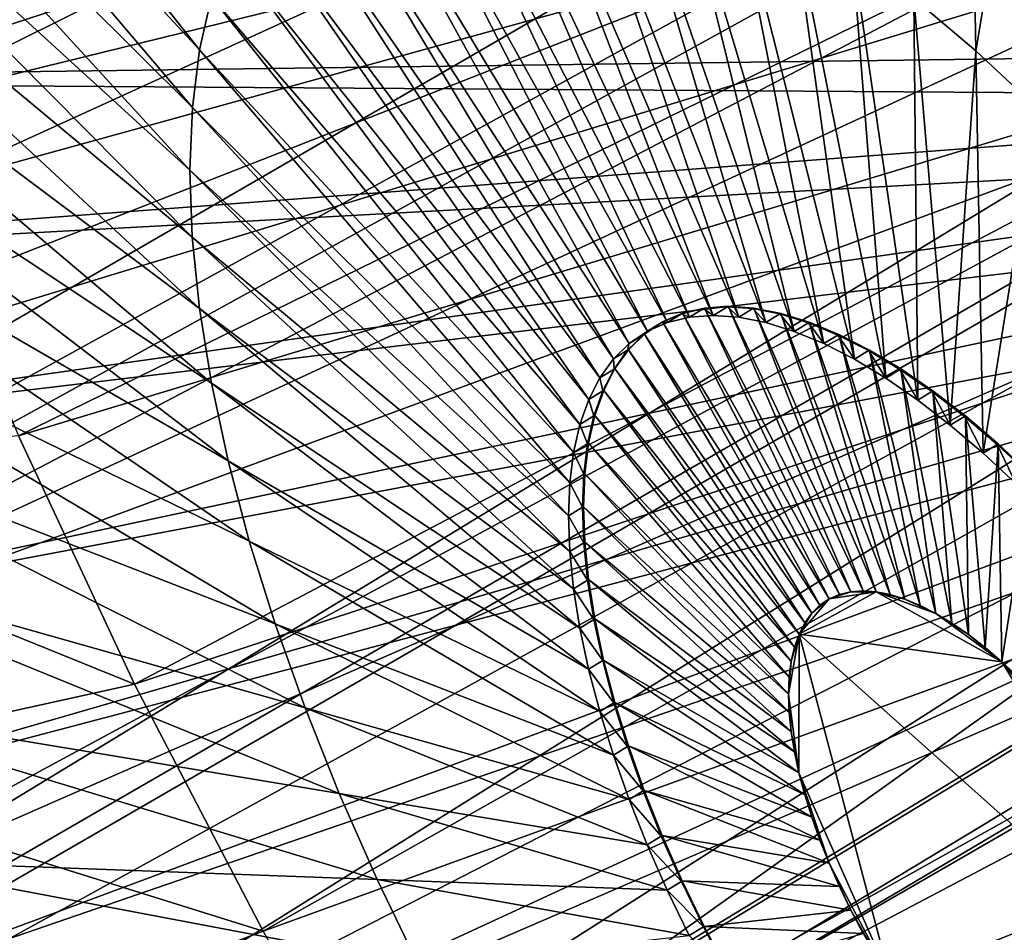
# Model space of a CAD drawing. Extents: x -0.68 to 1.62, y -1.29 to 1.25.
# Drawn here: x -0.48 to -0.41, y -0.26 to -0.2 of the extents above; entities that cross this region are included whole.
import ezdxf

# ---------------------------------------------------------------- set-up
doc = ezdxf.new("R2010")
doc.units = 0
doc.header["$MEASUREMENT"] = 0
doc.layers.get('0').update_dxf_attribs({"linetype": 'CONTINUOUS'})

msp = doc.modelspace()

# ---------------------------------------------------------------- linework, layer by layer
for points in [[(-0.661756, -0.227093, 0.025126), (-0.669805, -0.200713, 0.010076), (-0.011395, 0.098079, 0.197699)], [(-0.661756, -0.227093, 0.025126), (-0.011395, 0.098079, 0.197699), (-0.007262, 0.084536, 0.205426)], [(-0.669421, -0.179412, -0.014791), (-0.663376, -0.204018, 0.001948), (-0.015328, 0.089703, 0.186028)], [(-0.663376, -0.204018, 0.001948), (-0.011417, 0.076885, 0.193341), (-0.015328, 0.089703, 0.186028)], [(-0.651987, -0.254148, 0.037767), (-0.661756, -0.227093, 0.025126), (-0.007262, 0.084536, 0.205426)], [(-0.651987, -0.254148, 0.037767), (-0.007262, 0.084536, 0.205426), (-0.002247, 0.070645, 0.211916)], [(-0.663376, -0.204018, 0.001948), (-0.655596, -0.229515, 0.016494), (-0.011417, 0.076885, 0.193341)], [(-0.655596, -0.229515, 0.016494), (-0.006671, 0.063739, 0.199484), (-0.011417, 0.076885, 0.193341)], [(-0.640591, -0.281627, 0.047882), (-0.651987, -0.254148, 0.037767), (-0.002247, 0.070645, 0.211916)], [(-0.640591, -0.281627, 0.047882), (-0.002247, 0.070645, 0.211916), (0.003604, 0.056538, 0.217109)], [(-0.655596, -0.229515, 0.016494), (-0.646154, -0.255665, 0.028713), (-0.006671, 0.063739, 0.199484)], [(-0.646154, -0.255665, 0.028713), (-0.001133, 0.050387, 0.204398), (-0.006671, 0.063739, 0.199484)], [(-0.627673, -0.309273, 0.055375), (-0.640591, -0.281627, 0.047882), (0.003604, 0.056538, 0.217109)], [(-0.627673, -0.309273, 0.055375), (0.003604, 0.056538, 0.217109), (0.010236, 0.042344, 0.220956)], [(-0.646154, -0.255665, 0.028713), (-0.635139, -0.282225, 0.038489), (-0.001133, 0.050387, 0.204398)], [(-0.635139, -0.282225, 0.038489), (0.005144, 0.036954, 0.208039), (-0.001133, 0.050387, 0.204398)], [(-0.613354, -0.336827, 0.060177), (-0.627673, -0.309273, 0.055375), (0.010236, 0.042344, 0.220956)], [(-0.613354, -0.336827, 0.060177), (0.010236, 0.042344, 0.220956), (0.017587, 0.028198, 0.223421)], [(-0.635139, -0.282225, 0.038489), (-0.622653, -0.308946, 0.045732), (0.005144, 0.036954, 0.208039)], [(-0.622653, -0.308946, 0.045732), (0.012101, 0.023565, 0.210373), (0.005144, 0.036954, 0.208039)], [(-0.597768, -0.364033, 0.062243), (-0.613354, -0.336827, 0.060177), (0.017587, 0.028198, 0.223421)], [(-0.597768, -0.364033, 0.062243), (0.017587, 0.028198, 0.223421), (0.025589, 0.014231, 0.224482)], [(-0.622653, -0.308946, 0.045732), (-0.608813, -0.335578, 0.050373), (0.012101, 0.023565, 0.210373)], [(-0.608813, -0.335578, 0.050373), (0.019675, 0.010346, 0.211376), (0.012101, 0.023565, 0.210373)], [(-0.58106, -0.390636, 0.061554), (-0.597768, -0.364033, 0.062243), (0.025589, 0.014231, 0.224482)], [(-0.58106, -0.390636, 0.061554), (0.025589, 0.014231, 0.224482), (0.034167, 0.000573, 0.224128)], [(-0.608813, -0.335578, 0.050373), (-0.593749, -0.361873, 0.05237), (0.019675, 0.010346, 0.211376)], [(-0.593749, -0.361873, 0.05237), (0.027793, -0.002581, 0.211042), (0.019675, 0.010346, 0.211376)], [(-0.563387, -0.416388, 0.058116), (-0.58106, -0.390636, 0.061554), (0.034167, 0.000573, 0.224128)], [(-0.563387, -0.416388, 0.058116), (0.034167, 0.000573, 0.224128), (0.04324, -0.012648, 0.222363)], [(-0.593749, -0.361873, 0.05237), (-0.5776, -0.387586, 0.051704), (0.027793, -0.002581, 0.211042)], [(-0.5776, -0.387586, 0.051704), (0.03638, -0.015094, 0.209371), (0.027793, -0.002581, 0.211042)], [(-0.544913, -0.441048, 0.051961), (-0.563387, -0.416388, 0.058116), (0.04324, -0.012648, 0.222363)], [(-0.544913, -0.441048, 0.051961), (0.04324, -0.012648, 0.222363), (0.052725, -0.025309, 0.219203)], [(-0.5776, -0.387586, 0.051704), (-0.560518, -0.412477, 0.048381), (0.03638, -0.015094, 0.209371)], [(-0.560518, -0.412477, 0.048381), (0.045357, -0.027076, 0.20638), (0.03638, -0.015094, 0.209371)], [(-0.52581, -0.464387, 0.043147), (-0.544913, -0.441048, 0.051961), (0.052725, -0.025309, 0.219203)], [(-0.52581, -0.464387, 0.043147), (0.052725, -0.025309, 0.219203), (0.062532, -0.037291, 0.214678)], [(-0.560518, -0.412477, 0.048381), (-0.542661, -0.436312, 0.042432), (0.045357, -0.027076, 0.20638)], [(-0.542661, -0.436312, 0.042432), (0.054639, -0.038417, 0.202098), (0.045357, -0.027076, 0.20638)], [(-0.506258, -0.486186, 0.031755), (-0.52581, -0.464387, 0.043147), (0.062532, -0.037291, 0.214678)], [(-0.506258, -0.486186, 0.031755), (0.062532, -0.037291, 0.214678), (0.07257, -0.048483, 0.20883)], [(-0.542661, -0.436312, 0.042432), (-0.524198, -0.45887, 0.033913), (0.054639, -0.038417, 0.202098)], [(-0.524198, -0.45887, 0.033913), (0.064139, -0.049009, 0.196562), (0.054639, -0.038417, 0.202098)], [(-0.486438, -0.506242, 0.017894), (-0.506258, -0.486186, 0.031755), (0.07257, -0.048483, 0.20883)], [(-0.486438, -0.506242, 0.017894), (0.07257, -0.048483, 0.20883), (0.082746, -0.058779, 0.201713)], [(-0.524198, -0.45887, 0.033913), (-0.5053, -0.47994, 0.022902), (0.064139, -0.049009, 0.196562)], [(-0.5053, -0.47994, 0.022902), (0.07377, -0.058754, 0.189827), (0.064139, -0.049009, 0.196562)], [(-0.5053, -0.47994, 0.022902), (-0.486144, -0.499325, 0.009504), (0.07377, -0.058754, 0.189827)], [(-0.466537, -0.524368, 0.00169), (-0.486438, -0.506242, 0.017894), (0.082746, -0.058779, 0.201713)], [(-0.486144, -0.499325, 0.009504), (0.08344, -0.067561, 0.181954), (0.07377, -0.058754, 0.189827)], [(-0.466537, -0.524368, 0.00169), (0.082746, -0.058779, 0.201713), (0.092963, -0.068085, 0.193394)], [(-0.486144, -0.499325, 0.009504), (-0.466908, -0.516844, -0.006157), (0.08344, -0.067561, 0.181954)], [(-0.466908, -0.516844, -0.006157), (0.09306, -0.075348, 0.173017), (0.08344, -0.067561, 0.181954)], [(-0.446738, -0.540394, -0.016703), (-0.466537, -0.524368, 0.00169), (0.092963, -0.068085, 0.193394)], [(-0.446738, -0.540394, -0.016703), (0.092963, -0.068085, 0.193394), (0.103128, -0.076313, 0.183951)], [(-0.466908, -0.516844, -0.006157), (-0.447772, -0.532334, -0.023935), (0.09306, -0.075348, 0.173017)], [(-0.447772, -0.532334, -0.023935), (0.10254, -0.082042, 0.163099), (0.09306, -0.075348, 0.173017)], [(-0.427229, -0.55417, -0.037114), (-0.446738, -0.540394, -0.016703), (0.103128, -0.076313, 0.183951)], [(-0.427229, -0.55417, -0.037114), (0.103128, -0.076313, 0.183951), (0.113144, -0.083386, 0.173472)], [(-0.447772, -0.532334, -0.023935), (-0.428915, -0.54565, -0.043663), (0.10254, -0.082042, 0.163099)], [(-0.428915, -0.54565, -0.043663), (0.111791, -0.087581, 0.152293), (0.10254, -0.082042, 0.163099)], [(-0.408189, -0.565569, -0.059353), (-0.427229, -0.55417, -0.037114), (0.113144, -0.083386, 0.173472)], [(-0.428915, -0.54565, -0.043663), (-0.410512, -0.556667, -0.065158), (0.111791, -0.087581, 0.152293)], [(-0.507245, -0.149541, -0.139876), (-0.508717, -0.156018, -0.129846), (-0.464395, -0.203745, -0.157467)], [(-0.507245, -0.149541, -0.139876), (-0.464395, -0.203745, -0.157467), (-0.463594, -0.200222, -0.162921)], [(-0.508717, -0.156018, -0.129846), (-0.509605, -0.163124, -0.120181), (-0.464878, -0.20761, -0.15221)], [(-0.508717, -0.156018, -0.129846), (-0.464878, -0.20761, -0.15221), (-0.464395, -0.203745, -0.157467)], [(-0.413426, -0.156167, -0.305027), (-0.416711, -0.200295, -0.24911), (-0.41257, -0.203826, -0.25274)], [(-0.4058, -0.163286, -0.311013), (-0.413426, -0.156167, -0.305027), (-0.41257, -0.203826, -0.25274)], [(-0.509605, -0.163124, -0.120181), (-0.509903, -0.170817, -0.110938), (-0.46504, -0.211794, -0.147184)], [(-0.509605, -0.163124, -0.120181), (-0.46504, -0.211794, -0.147184), (-0.464878, -0.20761, -0.15221)], [(-0.4058, -0.163286, -0.311013), (-0.41257, -0.203826, -0.25274), (-0.408422, -0.207698, -0.255996)], [(-0.509903, -0.170817, -0.110938), (-0.509609, -0.179051, -0.102174), (-0.46488, -0.216271, -0.142417)], [(-0.509903, -0.170817, -0.110938), (-0.46488, -0.216271, -0.142417), (-0.46504, -0.211794, -0.147184)], [(-0.489154, -0.196856, -0.018472), (-0.483302, -0.213067, -0.010895), (-0.39685, -0.173599, 0.003292)], [(-0.483302, -0.213067, -0.010895), (-0.39104, -0.187609, 0.00845), (-0.39685, -0.173599, 0.003292)], [(-0.519448, -0.215855, -0.035641), (-0.524252, -0.200105, -0.044629), (-0.396175, -0.175719, -0.062154)], [(-0.519448, -0.215855, -0.035641), (-0.396175, -0.175719, -0.062154), (-0.393385, -0.184866, -0.056934)], [(-0.509609, -0.179051, -0.102174), (-0.508726, -0.187775, -0.093939), (-0.4644, -0.221016, -0.137938)], [(-0.509609, -0.179051, -0.102174), (-0.4644, -0.221016, -0.137938), (-0.46488, -0.216271, -0.142417)], [(-0.513617, -0.232008, -0.028092), (-0.519448, -0.215855, -0.035641), (-0.393385, -0.184866, -0.056934)], [(-0.513617, -0.232008, -0.028092), (-0.393385, -0.184866, -0.056934), (-0.389998, -0.194247, -0.05255)], [(-0.449726, -0.186637, -0.203794), (-0.452515, -0.1873, -0.197913), (-0.43316, -0.221956, -0.194363)], [(-0.446708, -0.186418, -0.209595), (-0.449726, -0.186637, -0.203794), (-0.431688, -0.221606, -0.197465)], [(-0.449726, -0.186637, -0.203794), (-0.43316, -0.221956, -0.194363), (-0.431688, -0.221606, -0.197465)], [(-0.443478, -0.186646, -0.21528), (-0.446708, -0.186418, -0.209595), (-0.430096, -0.221491, -0.200525)], [(-0.446708, -0.186418, -0.209595), (-0.431688, -0.221606, -0.197465), (-0.430096, -0.221491, -0.200525)], [(-0.440057, -0.18732, -0.220815), (-0.443478, -0.186646, -0.21528), (-0.428393, -0.221612, -0.203524)], [(-0.443478, -0.186646, -0.21528), (-0.430096, -0.221491, -0.200525), (-0.428393, -0.221612, -0.203524)], [(-0.452515, -0.1873, -0.197913), (-0.455057, -0.188405, -0.191986), (-0.434501, -0.222539, -0.191236)], [(-0.452515, -0.1873, -0.197913), (-0.434501, -0.222539, -0.191236), (-0.43316, -0.221956, -0.194363)], [(-0.436463, -0.188434, -0.226168), (-0.440057, -0.18732, -0.220815), (-0.426588, -0.221967, -0.206444)], [(-0.440057, -0.18732, -0.220815), (-0.428393, -0.221612, -0.203524), (-0.426588, -0.221967, -0.206444)], [(-0.508726, -0.187775, -0.093939), (-0.507259, -0.196937, -0.086285), (-0.463602, -0.225999, -0.133776)], [(-0.508726, -0.187775, -0.093939), (-0.463602, -0.225999, -0.133776), (-0.4644, -0.221016, -0.137938)], [(-0.483302, -0.213067, -0.010895), (-0.476474, -0.229532, -0.004833), (-0.39104, -0.187609, 0.00845)], [(-0.476474, -0.229532, -0.004833), (-0.384455, -0.201704, 0.012271), (-0.39104, -0.187609, 0.00845)], [(-0.455057, -0.188405, -0.191986), (-0.457337, -0.189944, -0.18605), (-0.435704, -0.223351, -0.188105)], [(-0.455057, -0.188405, -0.191986), (-0.435704, -0.223351, -0.188105), (-0.434501, -0.222539, -0.191236)], [(-0.43272, -0.189982, -0.231306), (-0.436463, -0.188434, -0.226168), (-0.424692, -0.222554, -0.209268)], [(-0.436463, -0.188434, -0.226168), (-0.426588, -0.221967, -0.206444), (-0.424692, -0.222554, -0.209268)], [(-0.457337, -0.189944, -0.18605), (-0.459343, -0.191908, -0.180141), (-0.436761, -0.224387, -0.184988)], [(-0.457337, -0.189944, -0.18605), (-0.436761, -0.224387, -0.184988), (-0.435704, -0.223351, -0.188105)], [(-0.42885, -0.191956, -0.236197), (-0.43272, -0.189982, -0.231306), (-0.422718, -0.223371, -0.211978)], [(-0.43272, -0.189982, -0.231306), (-0.424692, -0.222554, -0.209268), (-0.422718, -0.223371, -0.211978)], [(-0.459343, -0.191908, -0.180141), (-0.46106, -0.194286, -0.174292), (-0.437668, -0.225642, -0.181903)], [(-0.459343, -0.191908, -0.180141), (-0.437668, -0.225642, -0.181903), (-0.436761, -0.224387, -0.184988)], [(-0.424876, -0.194342, -0.240813), (-0.42885, -0.191956, -0.236197), (-0.420676, -0.224412, -0.214559)], [(-0.42885, -0.191956, -0.236197), (-0.422718, -0.223371, -0.211978), (-0.420676, -0.224412, -0.214559)], [(-0.527379, -0.19361, -0.053021), (-0.52415, -0.20584, -0.045142), (-0.36828, -0.203807, -0.11655)], [(-0.527379, -0.19361, -0.053021), (-0.36828, -0.203807, -0.11655), (-0.369072, -0.200805, -0.118484)], [(-0.506814, -0.248414, -0.022051), (-0.513617, -0.232008, -0.028092), (-0.389998, -0.194247, -0.05255)], [(-0.506814, -0.248414, -0.022051), (-0.389998, -0.194247, -0.05255), (-0.386047, -0.203775, -0.049042)], [(-0.46106, -0.194286, -0.174292), (-0.46248, -0.197063, -0.168541), (-0.438417, -0.227106, -0.178869)], [(-0.46106, -0.194286, -0.174292), (-0.438417, -0.227106, -0.178869), (-0.437668, -0.225642, -0.181903)], [(-0.420821, -0.197128, -0.245126), (-0.424876, -0.194342, -0.240813), (-0.418579, -0.225671, -0.216994)], [(-0.424876, -0.194342, -0.240813), (-0.420676, -0.224412, -0.214559), (-0.418579, -0.225671, -0.216994)], [(-0.507259, -0.196937, -0.086285), (-0.505216, -0.206483, -0.079257), (-0.462491, -0.231191, -0.129953)], [(-0.507259, -0.196937, -0.086285), (-0.462491, -0.231191, -0.129953), (-0.463602, -0.225999, -0.133776)], [(-0.46248, -0.197063, -0.168541), (-0.463594, -0.200222, -0.162921), (-0.439004, -0.228773, -0.175904)], [(-0.46248, -0.197063, -0.168541), (-0.439004, -0.228773, -0.175904), (-0.438417, -0.227106, -0.178869)], [(-0.416711, -0.200295, -0.24911), (-0.420821, -0.197128, -0.245126), (-0.416441, -0.227141, -0.219269)], [(-0.420821, -0.197128, -0.245126), (-0.418579, -0.225671, -0.216994), (-0.416441, -0.227141, -0.219269)], [(-0.463594, -0.200222, -0.162921), (-0.464395, -0.203745, -0.157467), (-0.439427, -0.230631, -0.173027)], [(-0.463594, -0.200222, -0.162921), (-0.439427, -0.230631, -0.173027), (-0.439004, -0.228773, -0.175904)], [(-0.41257, -0.203826, -0.25274), (-0.416711, -0.200295, -0.24911), (-0.414272, -0.228812, -0.22137)], [(-0.416711, -0.200295, -0.24911), (-0.416441, -0.227141, -0.219269), (-0.414272, -0.228812, -0.22137)], [(-0.476474, -0.229532, -0.004833), (-0.468734, -0.246096, -0.000342), (-0.384455, -0.201704, 0.012271)], [(-0.468734, -0.246096, -0.000342), (-0.377155, -0.215752, 0.01472), (-0.384455, -0.201704, 0.012271)], [(-0.499102, -0.264919, -0.017576), (-0.506814, -0.248414, -0.022051), (-0.386047, -0.203775, -0.049042)], [(-0.499102, -0.264919, -0.017576), (-0.386047, -0.203775, -0.049042), (-0.381568, -0.213361, -0.046443)], [(-0.464395, -0.203745, -0.157467), (-0.464878, -0.20761, -0.15221), (-0.439681, -0.23267, -0.170254)], [(-0.464395, -0.203745, -0.157467), (-0.439681, -0.23267, -0.170254), (-0.439427, -0.230631, -0.173027)], [(-0.52415, -0.20584, -0.045142), (-0.367321, -0.20689, -0.114831), (-0.36828, -0.203807, -0.11655)], [(-0.41257, -0.203826, -0.25274), (-0.414272, -0.228812, -0.22137), (-0.412088, -0.230674, -0.223286)], [(-0.408422, -0.207698, -0.255996), (-0.41257, -0.203826, -0.25274), (-0.412088, -0.230674, -0.223286)], [(-0.52415, -0.20584, -0.045142), (-0.520242, -0.218401, -0.038138), (-0.367321, -0.20689, -0.114831)], [(-0.520242, -0.218401, -0.038138), (-0.366201, -0.210035, -0.113337), (-0.367321, -0.20689, -0.114831)], [(-0.505216, -0.206483, -0.079257), (-0.502609, -0.216354, -0.072897), (-0.461073, -0.236559, -0.126495)], [(-0.505216, -0.206483, -0.079257), (-0.461073, -0.236559, -0.126495), (-0.462491, -0.231191, -0.129953)], [(-0.464878, -0.20761, -0.15221), (-0.46504, -0.211794, -0.147184), (-0.439767, -0.234877, -0.167602)], [(-0.464878, -0.20761, -0.15221), (-0.439767, -0.234877, -0.167602), (-0.439681, -0.23267, -0.170254)], [(-0.408422, -0.207698, -0.255996), (-0.412088, -0.230674, -0.223286), (-0.4099, -0.232717, -0.225003)], [(-0.520242, -0.218401, -0.038138), (-0.515679, -0.231216, -0.032052), (-0.366201, -0.210035, -0.113337)], [(-0.515679, -0.231216, -0.032052), (-0.364926, -0.213225, -0.112077), (-0.366201, -0.210035, -0.113337)], [(-0.46504, -0.211794, -0.147184), (-0.46488, -0.216271, -0.142417), (-0.439683, -0.237239, -0.165087)], [(-0.46504, -0.211794, -0.147184), (-0.439683, -0.237239, -0.165087), (-0.439767, -0.234877, -0.167602)], [(-0.515679, -0.231216, -0.032052), (-0.510488, -0.244209, -0.02692), (-0.364926, -0.213225, -0.112077)], [(-0.510488, -0.244209, -0.02692), (-0.363506, -0.216438, -0.111059), (-0.364926, -0.213225, -0.112077)], [(-0.490553, -0.28137, -0.014708), (-0.499102, -0.264919, -0.017576), (-0.381568, -0.213361, -0.046443)], [(-0.490553, -0.28137, -0.014708), (-0.381568, -0.213361, -0.046443), (-0.376604, -0.222915, -0.044777)], [(-0.468734, -0.246096, -0.000342), (-0.460155, -0.262606, 0.002536), (-0.377155, -0.215752, 0.01472)], [(-0.46488, -0.216271, -0.142417), (-0.4644, -0.221016, -0.137938), (-0.439429, -0.239742, -0.162725)], [(-0.46488, -0.216271, -0.142417), (-0.439429, -0.239742, -0.162725), (-0.439683, -0.237239, -0.165087)], [(-0.460155, -0.262606, 0.002536), (-0.369209, -0.229622, 0.015774), (-0.377155, -0.215752, 0.01472)], [(-0.510488, -0.244209, -0.02692), (-0.504701, -0.257301, -0.022773), (-0.363506, -0.216438, -0.111059)], [(-0.504701, -0.257301, -0.022773), (-0.361948, -0.219657, -0.110289), (-0.363506, -0.216438, -0.111059)], [(-0.502609, -0.216354, -0.072897), (-0.499455, -0.226492, -0.067244), (-0.459358, -0.242073, -0.12342)], [(-0.502609, -0.216354, -0.072897), (-0.459358, -0.242073, -0.12342), (-0.461073, -0.236559, -0.126495)], [(-0.504701, -0.257301, -0.022773), (-0.498353, -0.270413, -0.019636), (-0.361948, -0.219657, -0.110289)], [(-0.498353, -0.270413, -0.019636), (-0.360261, -0.222861, -0.109772), (-0.361948, -0.219657, -0.110289)], [(-0.4644, -0.221016, -0.137938), (-0.463602, -0.225999, -0.133776), (-0.439008, -0.242371, -0.160529)], [(-0.4644, -0.221016, -0.137938), (-0.439008, -0.242371, -0.160529), (-0.439429, -0.239742, -0.162725)], [(-0.43316, -0.221956, -0.194363), (-0.433559, -0.221961, -0.190725), (-0.432218, -0.221378, -0.193851)], [(-0.432218, -0.221378, -0.193851), (-0.433559, -0.221961, -0.190725), (-0.433498, -0.221924, -0.190692)], [(-0.432218, -0.221378, -0.193851), (-0.433498, -0.221924, -0.190692), (-0.432157, -0.221341, -0.193818)], [(-0.432157, -0.221341, -0.193818), (-0.433498, -0.221924, -0.190692), (-0.42236, -0.24042, -0.190285)], [(-0.431688, -0.221606, -0.197465), (-0.43316, -0.221956, -0.194363), (-0.432218, -0.221378, -0.193851)], [(-0.431688, -0.221606, -0.197465), (-0.432218, -0.221378, -0.193851), (-0.430747, -0.221028, -0.196953)], [(-0.430747, -0.221028, -0.196953), (-0.432218, -0.221378, -0.193851), (-0.432157, -0.221341, -0.193818)], [(-0.430747, -0.221028, -0.196953), (-0.432157, -0.221341, -0.193818), (-0.430686, -0.220991, -0.196921)], [(-0.430686, -0.220991, -0.196921), (-0.432157, -0.221341, -0.193818), (-0.421669, -0.24012, -0.191894)], [(-0.432157, -0.221341, -0.193818), (-0.42236, -0.24042, -0.190285), (-0.421669, -0.24012, -0.191894)], [(-0.430096, -0.221491, -0.200525), (-0.431688, -0.221606, -0.197465), (-0.430747, -0.221028, -0.196953)], [(-0.430096, -0.221491, -0.200525), (-0.430747, -0.221028, -0.196953), (-0.429155, -0.220913, -0.200013)], [(-0.429155, -0.220913, -0.200013), (-0.430747, -0.221028, -0.196953), (-0.430686, -0.220991, -0.196921)], [(-0.429155, -0.220913, -0.200013), (-0.430686, -0.220991, -0.196921), (-0.429094, -0.220876, -0.19998)], [(-0.429094, -0.220876, -0.19998), (-0.430686, -0.220991, -0.196921), (-0.420912, -0.23994, -0.193491)], [(-0.430686, -0.220991, -0.196921), (-0.421669, -0.24012, -0.191894), (-0.420912, -0.23994, -0.193491)], [(-0.428393, -0.221612, -0.203524), (-0.430096, -0.221491, -0.200525), (-0.429155, -0.220913, -0.200013)], [(-0.427451, -0.221033, -0.203012), (-0.429155, -0.220913, -0.200013), (-0.429094, -0.220876, -0.19998)], [(-0.428393, -0.221612, -0.203524), (-0.429155, -0.220913, -0.200013), (-0.427451, -0.221033, -0.203012)], [(-0.427451, -0.221033, -0.203012), (-0.429094, -0.220876, -0.19998), (-0.42739, -0.220996, -0.20298)], [(-0.42739, -0.220996, -0.20298), (-0.429094, -0.220876, -0.19998), (-0.420093, -0.239881, -0.195066)], [(-0.429094, -0.220876, -0.19998), (-0.420912, -0.23994, -0.193491), (-0.420093, -0.239881, -0.195066)], [(-0.426588, -0.221967, -0.206444), (-0.428393, -0.221612, -0.203524), (-0.427451, -0.221033, -0.203012)], [(-0.425646, -0.221388, -0.205933), (-0.427451, -0.221033, -0.203012), (-0.42739, -0.220996, -0.20298)], [(-0.426588, -0.221967, -0.206444), (-0.427451, -0.221033, -0.203012), (-0.425646, -0.221388, -0.205933)], [(-0.425646, -0.221388, -0.205933), (-0.42739, -0.220996, -0.20298), (-0.425585, -0.221351, -0.2059)], [(-0.425585, -0.221351, -0.2059), (-0.42739, -0.220996, -0.20298), (-0.419216, -0.239942, -0.19661)], [(-0.42739, -0.220996, -0.20298), (-0.420093, -0.239881, -0.195066), (-0.419216, -0.239942, -0.19661)], [(-0.424692, -0.222554, -0.209268), (-0.426588, -0.221967, -0.206444), (-0.425646, -0.221388, -0.205933)], [(-0.42375, -0.221976, -0.208756), (-0.425646, -0.221388, -0.205933), (-0.425585, -0.221351, -0.2059)], [(-0.424692, -0.222554, -0.209268), (-0.425646, -0.221388, -0.205933), (-0.42375, -0.221976, -0.208756)], [(-0.42375, -0.221976, -0.208756), (-0.425585, -0.221351, -0.2059), (-0.42369, -0.221939, -0.208723)], [(-0.42369, -0.221939, -0.208723), (-0.425585, -0.221351, -0.2059), (-0.418287, -0.240125, -0.198113)], [(-0.425585, -0.221351, -0.2059), (-0.419216, -0.239942, -0.19661), (-0.418287, -0.240125, -0.198113)], [(-0.434501, -0.222539, -0.191236), (-0.434762, -0.222773, -0.187593), (-0.433559, -0.221961, -0.190725)], [(-0.433559, -0.221961, -0.190725), (-0.434762, -0.222773, -0.187593), (-0.434701, -0.222735, -0.18756)], [(-0.433559, -0.221961, -0.190725), (-0.434701, -0.222735, -0.18756), (-0.433498, -0.221924, -0.190692)], [(-0.433498, -0.221924, -0.190692), (-0.434701, -0.222735, -0.18756), (-0.422979, -0.240838, -0.188674)], [(-0.43316, -0.221956, -0.194363), (-0.434501, -0.222539, -0.191236), (-0.433559, -0.221961, -0.190725)], [(-0.433498, -0.221924, -0.190692), (-0.422979, -0.240838, -0.188674), (-0.42236, -0.24042, -0.190285)], [(-0.422718, -0.223371, -0.211978), (-0.424692, -0.222554, -0.209268), (-0.42375, -0.221976, -0.208756)], [(-0.421776, -0.222793, -0.211466), (-0.42375, -0.221976, -0.208756), (-0.42369, -0.221939, -0.208723)], [(-0.422718, -0.223371, -0.211978), (-0.42375, -0.221976, -0.208756), (-0.421776, -0.222793, -0.211466)], [(-0.421776, -0.222793, -0.211466), (-0.42369, -0.221939, -0.208723), (-0.421715, -0.222756, -0.211434)], [(-0.421715, -0.222756, -0.211434), (-0.42369, -0.221939, -0.208723), (-0.417311, -0.240428, -0.199566)], [(-0.42369, -0.221939, -0.208723), (-0.418287, -0.240125, -0.198113), (-0.417311, -0.240428, -0.199566)], [(-0.435704, -0.223351, -0.188105), (-0.43582, -0.223809, -0.184476), (-0.434762, -0.222773, -0.187593)], [(-0.434762, -0.222773, -0.187593), (-0.43582, -0.223809, -0.184476), (-0.435759, -0.223772, -0.184443)], [(-0.434762, -0.222773, -0.187593), (-0.435759, -0.223772, -0.184443), (-0.434701, -0.222735, -0.18756)], [(-0.434701, -0.222735, -0.18756), (-0.435759, -0.223772, -0.184443), (-0.423523, -0.241371, -0.187069)], [(-0.434501, -0.222539, -0.191236), (-0.435704, -0.223351, -0.188105), (-0.434762, -0.222773, -0.187593)], [(-0.434701, -0.222735, -0.18756), (-0.423523, -0.241371, -0.187069), (-0.422979, -0.240838, -0.188674)], [(-0.420676, -0.224412, -0.214559), (-0.422718, -0.223371, -0.211978), (-0.421776, -0.222793, -0.211466)], [(-0.419734, -0.223834, -0.214047), (-0.421776, -0.222793, -0.211466), (-0.421715, -0.222756, -0.211434)], [(-0.420676, -0.224412, -0.214559), (-0.421776, -0.222793, -0.211466), (-0.419734, -0.223834, -0.214047)], [(-0.419734, -0.223834, -0.214047), (-0.421715, -0.222756, -0.211434), (-0.419674, -0.223797, -0.214014)], [(-0.421715, -0.222756, -0.211434), (-0.417311, -0.240428, -0.199566), (-0.416295, -0.240848, -0.200961)], [(-0.419674, -0.223797, -0.214014), (-0.421715, -0.222756, -0.211434), (-0.416295, -0.240848, -0.200961)], [(-0.498353, -0.270413, -0.019636), (-0.491481, -0.283467, -0.017528), (-0.360261, -0.222861, -0.109772)], [(-0.491481, -0.283467, -0.017528), (-0.358456, -0.226031, -0.10951), (-0.360261, -0.222861, -0.109772)], [(-0.481248, -0.297612, -0.013475), (-0.490553, -0.28137, -0.014708), (-0.376604, -0.222915, -0.044777)], [(-0.481248, -0.297612, -0.013475), (-0.376604, -0.222915, -0.044777), (-0.3712, -0.232348, -0.044061)], [(-0.435704, -0.223351, -0.188105), (-0.436761, -0.224387, -0.184988), (-0.43582, -0.223809, -0.184476)], [(-0.436761, -0.224387, -0.184988), (-0.436726, -0.225063, -0.181391), (-0.43582, -0.223809, -0.184476)], [(-0.43582, -0.223809, -0.184476), (-0.436726, -0.225063, -0.181391), (-0.436665, -0.225026, -0.181358)], [(-0.43582, -0.223809, -0.184476), (-0.436665, -0.225026, -0.181358), (-0.435759, -0.223772, -0.184443)], [(-0.435759, -0.223772, -0.184443), (-0.436665, -0.225026, -0.181358), (-0.42399, -0.242017, -0.185482)], [(-0.435759, -0.223772, -0.184443), (-0.42399, -0.242017, -0.185482), (-0.423523, -0.241371, -0.187069)], [(-0.418579, -0.225671, -0.216994), (-0.420676, -0.224412, -0.214559), (-0.419734, -0.223834, -0.214047)], [(-0.417638, -0.225093, -0.216482), (-0.419734, -0.223834, -0.214047), (-0.419674, -0.223797, -0.214014)], [(-0.418579, -0.225671, -0.216994), (-0.419734, -0.223834, -0.214047), (-0.417638, -0.225093, -0.216482)], [(-0.417638, -0.225093, -0.216482), (-0.419674, -0.223797, -0.214014), (-0.417577, -0.225056, -0.216449)], [(-0.417577, -0.225056, -0.216449), (-0.419674, -0.223797, -0.214014), (-0.415244, -0.241384, -0.202289)], [(-0.419674, -0.223797, -0.214014), (-0.416295, -0.240848, -0.200961), (-0.415244, -0.241384, -0.202289)], [(-0.436761, -0.224387, -0.184988), (-0.437668, -0.225642, -0.181903), (-0.436726, -0.225063, -0.181391)], [(-0.437668, -0.225642, -0.181903), (-0.437475, -0.226528, -0.178357), (-0.436726, -0.225063, -0.181391)], [(-0.436726, -0.225063, -0.181391), (-0.437475, -0.226528, -0.178357), (-0.437414, -0.226491, -0.178324)], [(-0.436726, -0.225063, -0.181391), (-0.437414, -0.226491, -0.178324), (-0.436665, -0.225026, -0.181358)], [(-0.436665, -0.225026, -0.181358), (-0.437414, -0.226491, -0.178324), (-0.424375, -0.24277, -0.18392)], [(-0.436665, -0.225026, -0.181358), (-0.424375, -0.24277, -0.18392), (-0.42399, -0.242017, -0.185482)], [(-0.416441, -0.227141, -0.219269), (-0.418579, -0.225671, -0.216994), (-0.417638, -0.225093, -0.216482)], [(-0.415499, -0.226562, -0.218757), (-0.417638, -0.225093, -0.216482), (-0.417577, -0.225056, -0.216449)], [(-0.416441, -0.227141, -0.219269), (-0.417638, -0.225093, -0.216482), (-0.415499, -0.226562, -0.218757)], [(-0.415499, -0.226562, -0.218757), (-0.417577, -0.225056, -0.216449), (-0.415438, -0.226525, -0.218724)], [(-0.415438, -0.226525, -0.218724), (-0.417577, -0.225056, -0.216449), (-0.414165, -0.242032, -0.203542)], [(-0.417577, -0.225056, -0.216449), (-0.415244, -0.241384, -0.202289), (-0.414165, -0.242032, -0.203542)], [(-0.491481, -0.283467, -0.017528), (-0.484127, -0.296385, -0.016462), (-0.358456, -0.226031, -0.10951)], [(-0.484127, -0.296385, -0.016462), (-0.356544, -0.229149, -0.109506), (-0.358456, -0.226031, -0.10951)], [(-0.463602, -0.225999, -0.133776), (-0.462491, -0.231191, -0.129953), (-0.438422, -0.24511, -0.158513)], [(-0.463602, -0.225999, -0.133776), (-0.438422, -0.24511, -0.158513), (-0.439008, -0.242371, -0.160529)], [(-0.437668, -0.225642, -0.181903), (-0.438417, -0.227106, -0.178869), (-0.437475, -0.226528, -0.178357)], [(-0.499455, -0.226492, -0.067244), (-0.495772, -0.236835, -0.062332), (-0.457355, -0.247698, -0.120749)], [(-0.499455, -0.226492, -0.067244), (-0.457355, -0.247698, -0.120749), (-0.459358, -0.242073, -0.12342)], [(-0.438417, -0.227106, -0.178869), (-0.438062, -0.228195, -0.175392), (-0.437475, -0.226528, -0.178357)], [(-0.437475, -0.226528, -0.178357), (-0.438062, -0.228195, -0.175392), (-0.438002, -0.228157, -0.175359)], [(-0.437475, -0.226528, -0.178357), (-0.438002, -0.228157, -0.175359), (-0.437414, -0.226491, -0.178324)], [(-0.437414, -0.226491, -0.178324), (-0.438002, -0.228157, -0.175359), (-0.424677, -0.243628, -0.182394)], [(-0.437414, -0.226491, -0.178324), (-0.424677, -0.243628, -0.182394), (-0.424375, -0.24277, -0.18392)], [(-0.414272, -0.228812, -0.22137), (-0.416441, -0.227141, -0.219269), (-0.415499, -0.226562, -0.218757)], [(-0.413331, -0.228233, -0.220859), (-0.415499, -0.226562, -0.218757), (-0.415438, -0.226525, -0.218724)], [(-0.414272, -0.228812, -0.22137), (-0.415499, -0.226562, -0.218757), (-0.413331, -0.228233, -0.220859)], [(-0.413331, -0.228233, -0.220859), (-0.415438, -0.226525, -0.218724), (-0.41327, -0.228196, -0.220826)], [(-0.41327, -0.228196, -0.220826), (-0.415438, -0.226525, -0.218724), (-0.413065, -0.242788, -0.204713)], [(-0.415438, -0.226525, -0.218724), (-0.414165, -0.242032, -0.203542), (-0.413065, -0.242788, -0.204713)], [(-0.438417, -0.227106, -0.178869), (-0.439004, -0.228773, -0.175904), (-0.438062, -0.228195, -0.175392)], [(-0.439004, -0.228773, -0.175904), (-0.438485, -0.230053, -0.172515), (-0.438062, -0.228195, -0.175392)], [(-0.438062, -0.228195, -0.175392), (-0.438485, -0.230053, -0.172515), (-0.438424, -0.230016, -0.172482)], [(-0.438062, -0.228195, -0.175392), (-0.438424, -0.230016, -0.172482), (-0.438002, -0.228157, -0.175359)], [(-0.438002, -0.228157, -0.175359), (-0.438424, -0.230016, -0.172482), (-0.424895, -0.244585, -0.180913)], [(-0.438002, -0.228157, -0.175359), (-0.424895, -0.244585, -0.180913), (-0.424677, -0.243628, -0.182394)], [(-0.412088, -0.230674, -0.223286), (-0.414272, -0.228812, -0.22137), (-0.413331, -0.228233, -0.220859)], [(-0.411146, -0.230096, -0.222774), (-0.413331, -0.228233, -0.220859), (-0.41327, -0.228196, -0.220826)], [(-0.412088, -0.230674, -0.223286), (-0.413331, -0.228233, -0.220859), (-0.411146, -0.230096, -0.222774)], [(-0.411146, -0.230096, -0.222774), (-0.41327, -0.228196, -0.220826), (-0.411085, -0.230058, -0.222741)], [(-0.411085, -0.230058, -0.222741), (-0.41327, -0.228196, -0.220826), (-0.411949, -0.243648, -0.205795)], [(-0.41327, -0.228196, -0.220826), (-0.413065, -0.242788, -0.204713), (-0.411949, -0.243648, -0.205795)], [(-0.484127, -0.296385, -0.016462), (-0.476335, -0.309088, -0.016444), (-0.356544, -0.229149, -0.109506)], [(-0.476335, -0.309088, -0.016444), (-0.354535, -0.232196, -0.109759), (-0.356544, -0.229149, -0.109506)], [(-0.439004, -0.228773, -0.175904), (-0.439427, -0.230631, -0.173027), (-0.438485, -0.230053, -0.172515)], [(-0.503948, -0.231846, 0.025849), (-0.468734, -0.246096, -0.000342), (-0.476474, -0.229532, -0.004833)], [(-0.460155, -0.262606, 0.002536), (-0.450817, -0.278907, 0.003774), (-0.369209, -0.229622, 0.015774)], [(-0.450817, -0.278907, 0.003774), (-0.360691, -0.243185, 0.015422), (-0.369209, -0.229622, 0.015774)], [(-0.439427, -0.230631, -0.173027), (-0.43874, -0.232092, -0.169742), (-0.438485, -0.230053, -0.172515)], [(-0.438485, -0.230053, -0.172515), (-0.43874, -0.232092, -0.169742), (-0.438679, -0.232055, -0.169709)], [(-0.438485, -0.230053, -0.172515), (-0.438679, -0.232055, -0.169709), (-0.438424, -0.230016, -0.172482)], [(-0.438424, -0.230016, -0.172482), (-0.438679, -0.232055, -0.169709), (-0.425026, -0.245634, -0.179486)], [(-0.438424, -0.230016, -0.172482), (-0.425026, -0.245634, -0.179486), (-0.424895, -0.244585, -0.180913)], [(-0.411085, -0.230058, -0.222741), (-0.411949, -0.243648, -0.205795), (-0.410824, -0.244607, -0.20678)], [(-0.408958, -0.232138, -0.224491), (-0.411146, -0.230096, -0.222774), (-0.411085, -0.230058, -0.222741)], [(-0.408958, -0.232138, -0.224491), (-0.411085, -0.230058, -0.222741), (-0.408898, -0.232101, -0.224458)], [(-0.408898, -0.232101, -0.224458), (-0.411085, -0.230058, -0.222741), (-0.410824, -0.244607, -0.20678)], [(-0.439427, -0.230631, -0.173027), (-0.439681, -0.23267, -0.170254), (-0.43874, -0.232092, -0.169742)], [(-0.4099, -0.232717, -0.225003), (-0.412088, -0.230674, -0.223286), (-0.411146, -0.230096, -0.222774)], [(-0.4099, -0.232717, -0.225003), (-0.411146, -0.230096, -0.222774), (-0.408958, -0.232138, -0.224491)], [(-0.462491, -0.231191, -0.129953), (-0.461073, -0.236559, -0.126495), (-0.437674, -0.247942, -0.156688)], [(-0.462491, -0.231191, -0.129953), (-0.437674, -0.247942, -0.156688), (-0.438422, -0.24511, -0.158513)], [(-0.503948, -0.231846, 0.025849), (-0.494614, -0.251823, 0.031265), (-0.468734, -0.246096, -0.000342)], [(-0.471273, -0.313495, -0.013886), (-0.481248, -0.297612, -0.013475), (-0.3712, -0.232348, -0.044061)], [(-0.476335, -0.309088, -0.016444), (-0.468153, -0.3215, -0.017474), (-0.354535, -0.232196, -0.109759)], [(-0.471273, -0.313495, -0.013886), (-0.3712, -0.232348, -0.044061), (-0.365406, -0.241572, -0.0443)], [(-0.468153, -0.3215, -0.017474), (-0.352443, -0.235153, -0.110267), (-0.354535, -0.232196, -0.109759)], [(-0.439681, -0.23267, -0.170254), (-0.439767, -0.234877, -0.167602), (-0.438825, -0.234299, -0.16709)], [(-0.439681, -0.23267, -0.170254), (-0.438825, -0.234299, -0.16709), (-0.43874, -0.232092, -0.169742)], [(-0.43874, -0.232092, -0.169742), (-0.438825, -0.234299, -0.16709), (-0.438765, -0.234262, -0.167057)], [(-0.43874, -0.232092, -0.169742), (-0.438765, -0.234262, -0.167057), (-0.438679, -0.232055, -0.169709)], [(-0.438679, -0.232055, -0.169709), (-0.438765, -0.234262, -0.167057), (-0.42507, -0.24677, -0.178121)], [(-0.438679, -0.232055, -0.169709), (-0.42507, -0.24677, -0.178121), (-0.425026, -0.245634, -0.179486)], [(-0.408898, -0.232101, -0.224458), (-0.410824, -0.244607, -0.20678), (-0.409698, -0.245658, -0.207664)], [(-0.439767, -0.234877, -0.167602), (-0.438741, -0.236661, -0.164576), (-0.438825, -0.234299, -0.16709)], [(-0.438825, -0.234299, -0.16709), (-0.43868, -0.236624, -0.164543), (-0.438765, -0.234262, -0.167057)], [(-0.438825, -0.234299, -0.16709), (-0.438741, -0.236661, -0.164576), (-0.43868, -0.236624, -0.164543)], [(-0.438765, -0.234262, -0.167057), (-0.43868, -0.236624, -0.164543), (-0.425027, -0.247986, -0.176827)], [(-0.438765, -0.234262, -0.167057), (-0.425027, -0.247986, -0.176827), (-0.42507, -0.24677, -0.178121)], [(-0.468153, -0.3215, -0.017474), (-0.459628, -0.333546, -0.019546), (-0.352443, -0.235153, -0.110267)], [(-0.459628, -0.333546, -0.019546), (-0.350279, -0.238002, -0.111029), (-0.352443, -0.235153, -0.110267)], [(-0.439767, -0.234877, -0.167602), (-0.439683, -0.237239, -0.165087), (-0.438741, -0.236661, -0.164576)], [(-0.461073, -0.236559, -0.126495), (-0.459358, -0.242073, -0.12342), (-0.436769, -0.25085, -0.155066)], [(-0.461073, -0.236559, -0.126495), (-0.436769, -0.25085, -0.155066), (-0.437674, -0.247942, -0.156688)], [(-0.438741, -0.236661, -0.164576), (-0.438427, -0.239127, -0.16218), (-0.43868, -0.236624, -0.164543)], [(-0.43868, -0.236624, -0.164543), (-0.438427, -0.239127, -0.16218), (-0.424896, -0.249274, -0.175611)], [(-0.43868, -0.236624, -0.164543), (-0.424896, -0.249274, -0.175611), (-0.425027, -0.247986, -0.176827)], [(-0.495772, -0.236835, -0.062332), (-0.491583, -0.247321, -0.05819), (-0.455077, -0.253401, -0.118496)], [(-0.495772, -0.236835, -0.062332), (-0.455077, -0.253401, -0.118496), (-0.457355, -0.247698, -0.120749)], [(-0.439683, -0.237239, -0.165087), (-0.438488, -0.239164, -0.162213), (-0.438741, -0.236661, -0.164576)], [(-0.439683, -0.237239, -0.165087), (-0.439429, -0.239742, -0.162725), (-0.438488, -0.239164, -0.162213)], [(-0.438741, -0.236661, -0.164576), (-0.438488, -0.239164, -0.162213), (-0.438427, -0.239127, -0.16218)], [(-0.459628, -0.333546, -0.019546), (-0.450813, -0.345155, -0.022647), (-0.350279, -0.238002, -0.111029)], [(-0.450813, -0.345155, -0.022647), (-0.348057, -0.240727, -0.112038), (-0.350279, -0.238002, -0.111029)], [(-0.439429, -0.239742, -0.162725), (-0.438067, -0.241793, -0.160017), (-0.438488, -0.239164, -0.162213)], [(-0.438488, -0.239164, -0.162213), (-0.438006, -0.241755, -0.159984), (-0.438427, -0.239127, -0.16218)], [(-0.438488, -0.239164, -0.162213), (-0.438067, -0.241793, -0.160017), (-0.438006, -0.241755, -0.159984)], [(-0.438427, -0.239127, -0.16218), (-0.438006, -0.241755, -0.159984), (-0.42468, -0.250627, -0.174481)], [(-0.438427, -0.239127, -0.16218), (-0.42468, -0.250627, -0.174481), (-0.424896, -0.249274, -0.175611)], [(-0.439429, -0.239742, -0.162725), (-0.439008, -0.242371, -0.160529), (-0.438067, -0.241793, -0.160017)], [(-0.419216, -0.239942, -0.19661), (-0.420093, -0.239881, -0.195066), (-0.420912, -0.23994, -0.193491)], [(-0.419216, -0.239942, -0.19661), (-0.42236, -0.24042, -0.190285), (-0.424375, -0.24277, -0.18392)], [(-0.410824, -0.244607, -0.20678), (-0.419216, -0.239942, -0.19661), (-0.424375, -0.24277, -0.18392)], [(-0.42236, -0.24042, -0.190285), (-0.423523, -0.241371, -0.187069), (-0.424375, -0.24277, -0.18392)], [(-0.42236, -0.24042, -0.190285), (-0.422979, -0.240838, -0.188674), (-0.423523, -0.241371, -0.187069)], [(-0.420912, -0.23994, -0.193491), (-0.421669, -0.24012, -0.191894), (-0.42236, -0.24042, -0.190285)], [(-0.419216, -0.239942, -0.19661), (-0.420912, -0.23994, -0.193491), (-0.42236, -0.24042, -0.190285)], [(-0.417311, -0.240428, -0.199566), (-0.418287, -0.240125, -0.198113), (-0.419216, -0.239942, -0.19661)], [(-0.415244, -0.241384, -0.202289), (-0.417311, -0.240428, -0.199566), (-0.419216, -0.239942, -0.19661)], [(-0.410824, -0.244607, -0.20678), (-0.415244, -0.241384, -0.202289), (-0.419216, -0.239942, -0.19661)], [(-0.415244, -0.241384, -0.202289), (-0.416295, -0.240848, -0.200961), (-0.417311, -0.240428, -0.199566)], [(-0.450813, -0.345155, -0.022647), (-0.441761, -0.356256, -0.02676), (-0.348057, -0.240727, -0.112038)], [(-0.441761, -0.356256, -0.02676), (-0.34579, -0.243311, -0.113289), (-0.348057, -0.240727, -0.112038)], [(-0.460722, -0.328869, -0.015939), (-0.471273, -0.313495, -0.013886), (-0.365406, -0.241572, -0.0443)], [(-0.460722, -0.328869, -0.015939), (-0.365406, -0.241572, -0.0443), (-0.359278, -0.250501, -0.045492)], [(-0.439008, -0.242371, -0.160529), (-0.43748, -0.244531, -0.158001), (-0.438067, -0.241793, -0.160017)], [(-0.438067, -0.241793, -0.160017), (-0.43742, -0.244494, -0.157968), (-0.438006, -0.241755, -0.159984)], [(-0.438067, -0.241793, -0.160017), (-0.43748, -0.244531, -0.158001), (-0.43742, -0.244494, -0.157968)], [(-0.438006, -0.241755, -0.159984), (-0.43742, -0.244494, -0.157968), (-0.424378, -0.252036, -0.173443)], [(-0.438006, -0.241755, -0.159984), (-0.424378, -0.252036, -0.173443), (-0.42468, -0.250627, -0.174481)], [(-0.423523, -0.241371, -0.187069), (-0.42399, -0.242017, -0.185482), (-0.424375, -0.24277, -0.18392)], [(-0.413065, -0.242788, -0.204713), (-0.414165, -0.242032, -0.203542), (-0.415244, -0.241384, -0.202289)], [(-0.410824, -0.244607, -0.20678), (-0.413065, -0.242788, -0.204713), (-0.415244, -0.241384, -0.202289)], [(-0.459358, -0.242073, -0.12342), (-0.457355, -0.247698, -0.120749), (-0.435713, -0.253817, -0.153657)], [(-0.459358, -0.242073, -0.12342), (-0.435713, -0.253817, -0.153657), (-0.436769, -0.25085, -0.155066)], [(-0.439008, -0.242371, -0.160529), (-0.438422, -0.24511, -0.158513), (-0.43748, -0.244531, -0.158001)], [(-0.450817, -0.278907, 0.003774), (-0.440806, -0.294847, 0.003361), (-0.360691, -0.243185, 0.015422)], [(-0.440806, -0.294847, 0.003361), (-0.35168, -0.256314, 0.013669), (-0.360691, -0.243185, 0.015422)], [(-0.424375, -0.24277, -0.18392), (-0.424895, -0.244585, -0.180913), (-0.42507, -0.24677, -0.178121)], [(-0.424375, -0.24277, -0.18392), (-0.42507, -0.24677, -0.178121), (-0.424378, -0.252036, -0.173443)], [(-0.424375, -0.24277, -0.18392), (-0.424677, -0.243628, -0.182394), (-0.424895, -0.244585, -0.180913)], [(-0.424375, -0.24277, -0.18392), (-0.424378, -0.252036, -0.173443), (-0.418295, -0.265798, -0.169084)], [(-0.396899, -0.267309, -0.206748), (-0.410824, -0.244607, -0.20678), (-0.424375, -0.24277, -0.18392)], [(-0.418295, -0.265798, -0.169084), (-0.396899, -0.267309, -0.206748), (-0.424375, -0.24277, -0.18392)], [(-0.410824, -0.244607, -0.20678), (-0.411949, -0.243648, -0.205795), (-0.413065, -0.242788, -0.204713)], [(-0.441761, -0.356256, -0.02676), (-0.432525, -0.366782, -0.031858), (-0.34579, -0.243311, -0.113289)], [(-0.432525, -0.366782, -0.031858), (-0.343492, -0.245738, -0.114775), (-0.34579, -0.243311, -0.113289)], [(-0.438422, -0.24511, -0.158513), (-0.436733, -0.247363, -0.156176), (-0.43748, -0.244531, -0.158001)], [(-0.43748, -0.244531, -0.158001), (-0.436672, -0.247326, -0.156144), (-0.43742, -0.244494, -0.157968)], [(-0.43748, -0.244531, -0.158001), (-0.436733, -0.247363, -0.156176), (-0.436672, -0.247326, -0.156144)], [(-0.43742, -0.244494, -0.157968), (-0.436672, -0.247326, -0.156144), (-0.423993, -0.253494, -0.172504)], [(-0.43742, -0.244494, -0.157968), (-0.423993, -0.253494, -0.172504), (-0.424378, -0.252036, -0.173443)], [(-0.438422, -0.24511, -0.158513), (-0.437674, -0.247942, -0.156688), (-0.436733, -0.247363, -0.156176)], [(-0.424895, -0.244585, -0.180913), (-0.425026, -0.245634, -0.179486), (-0.42507, -0.24677, -0.178121)], [(-0.408577, -0.246796, -0.208441), (-0.409698, -0.245658, -0.207664), (-0.410824, -0.244607, -0.20678)], [(-0.406378, -0.249303, -0.209655), (-0.408577, -0.246796, -0.208441), (-0.410824, -0.244607, -0.20678)], [(-0.402329, -0.255024, -0.210639), (-0.406378, -0.249303, -0.209655), (-0.410824, -0.244607, -0.20678)], [(-0.396899, -0.267309, -0.206748), (-0.402329, -0.255024, -0.210639), (-0.410824, -0.244607, -0.20678)], [(-0.432525, -0.366782, -0.031858), (-0.423162, -0.376671, -0.037912), (-0.343492, -0.245738, -0.114775)], [(-0.423162, -0.376671, -0.037912), (-0.341176, -0.247994, -0.116487), (-0.343492, -0.245738, -0.114775)], [(-0.494614, -0.251823, 0.031265), (-0.460155, -0.262606, 0.002536), (-0.468734, -0.246096, -0.000342)], [(-0.42507, -0.24677, -0.178121), (-0.425027, -0.247986, -0.176827), (-0.424896, -0.249274, -0.175611)], [(-0.42507, -0.24677, -0.178121), (-0.424896, -0.249274, -0.175611), (-0.424378, -0.252036, -0.173443)], [(-0.491583, -0.247321, -0.05819), (-0.486912, -0.257888, -0.054843), (-0.452536, -0.259148, -0.116676)], [(-0.491583, -0.247321, -0.05819), (-0.452536, -0.259148, -0.116676), (-0.455077, -0.253401, -0.118496)], [(-0.457355, -0.247698, -0.120749), (-0.455077, -0.253401, -0.118496), (-0.434511, -0.256826, -0.152469)], [(-0.457355, -0.247698, -0.120749), (-0.434511, -0.256826, -0.152469), (-0.435713, -0.253817, -0.153657)], [(-0.437674, -0.247942, -0.156688), (-0.435828, -0.250272, -0.154555), (-0.436733, -0.247363, -0.156176)], [(-0.436733, -0.247363, -0.156176), (-0.435767, -0.250235, -0.154522), (-0.436672, -0.247326, -0.156144)], [(-0.436733, -0.247363, -0.156176), (-0.435828, -0.250272, -0.154555), (-0.435767, -0.250235, -0.154522)], [(-0.436672, -0.247326, -0.156144), (-0.435767, -0.250235, -0.154522), (-0.423527, -0.254991, -0.17167)], [(-0.436672, -0.247326, -0.156144), (-0.423527, -0.254991, -0.17167), (-0.423993, -0.253494, -0.172504)], [(-0.437674, -0.247942, -0.156688), (-0.436769, -0.25085, -0.155066), (-0.435828, -0.250272, -0.154555)], [(-0.423162, -0.376671, -0.037912), (-0.413728, -0.385862, -0.044885), (-0.341176, -0.247994, -0.116487)], [(-0.413728, -0.385862, -0.044885), (-0.338857, -0.250065, -0.118414), (-0.341176, -0.247994, -0.116487)], [(-0.424896, -0.249274, -0.175611), (-0.42468, -0.250627, -0.174481), (-0.424378, -0.252036, -0.173443)], [(-0.436769, -0.25085, -0.155066), (-0.434771, -0.253239, -0.153145), (-0.435828, -0.250272, -0.154555)], [(-0.435828, -0.250272, -0.154555), (-0.434711, -0.253202, -0.153112), (-0.435767, -0.250235, -0.154522)], [(-0.435828, -0.250272, -0.154555), (-0.434771, -0.253239, -0.153145), (-0.434711, -0.253202, -0.153112)], [(-0.435767, -0.250235, -0.154522), (-0.434711, -0.253202, -0.153112), (-0.422983, -0.256518, -0.170944)], [(-0.435767, -0.250235, -0.154522), (-0.422983, -0.256518, -0.170944), (-0.423527, -0.254991, -0.17167)], [(-0.413728, -0.385862, -0.044885), (-0.404279, -0.3943, -0.052735), (-0.338857, -0.250065, -0.118414)], [(-0.449692, -0.343592, -0.019615), (-0.460722, -0.328869, -0.015939), (-0.359278, -0.250501, -0.045492)], [(-0.449692, -0.343592, -0.019615), (-0.359278, -0.250501, -0.045492), (-0.352872, -0.259052, -0.047627)], [(-0.436769, -0.25085, -0.155066), (-0.435713, -0.253817, -0.153657), (-0.434771, -0.253239, -0.153145)], [(-0.494614, -0.251823, 0.031265), (-0.484268, -0.271734, 0.034736), (-0.460155, -0.262606, 0.002536)], [(-0.424378, -0.252036, -0.173443), (-0.423993, -0.253494, -0.172504), (-0.423527, -0.254991, -0.17167)], [(-0.424378, -0.252036, -0.173443), (-0.423527, -0.254991, -0.17167), (-0.422365, -0.258066, -0.170333)], [(-0.424378, -0.252036, -0.173443), (-0.422365, -0.258066, -0.170333), (-0.418295, -0.265798, -0.169084)], [(-0.455077, -0.253401, -0.118496), (-0.452536, -0.259148, -0.116676), (-0.433171, -0.259858, -0.151508)], [(-0.455077, -0.253401, -0.118496), (-0.433171, -0.259858, -0.151508), (-0.434511, -0.256826, -0.152469)], [(-0.435713, -0.253817, -0.153657), (-0.433569, -0.256248, -0.151957), (-0.434771, -0.253239, -0.153145)], [(-0.434771, -0.253239, -0.153145), (-0.433509, -0.256211, -0.151924), (-0.434711, -0.253202, -0.153112)], [(-0.434771, -0.253239, -0.153145), (-0.433569, -0.256248, -0.151957), (-0.433509, -0.256211, -0.151924)], [(-0.434711, -0.253202, -0.153112), (-0.433509, -0.256211, -0.151924), (-0.422365, -0.258066, -0.170333)], [(-0.434711, -0.253202, -0.153112), (-0.422365, -0.258066, -0.170333), (-0.422983, -0.256518, -0.170944)], [(-0.435713, -0.253817, -0.153657), (-0.434511, -0.256826, -0.152469), (-0.433569, -0.256248, -0.151957)], [(-0.423527, -0.254991, -0.17167), (-0.422983, -0.256518, -0.170944), (-0.422365, -0.258066, -0.170333)], [(-0.440806, -0.294847, 0.003361), (-0.430216, -0.310276, 0.0013), (-0.35168, -0.256314, 0.013669)], [(-0.434511, -0.256826, -0.152469), (-0.432229, -0.259279, -0.150997), (-0.433569, -0.256248, -0.151957)], [(-0.433569, -0.256248, -0.151957), (-0.432169, -0.259242, -0.150964), (-0.433509, -0.256211, -0.151924)], [(-0.433569, -0.256248, -0.151957), (-0.432229, -0.259279, -0.150997), (-0.432169, -0.259242, -0.150964)], [(-0.433509, -0.256211, -0.151924), (-0.432169, -0.259242, -0.150964), (-0.421675, -0.259627, -0.169839)], [(-0.433509, -0.256211, -0.151924), (-0.421675, -0.259627, -0.169839), (-0.422365, -0.258066, -0.170333)], [(-0.430216, -0.310276, 0.0013), (-0.342261, -0.268887, 0.01053), (-0.35168, -0.256314, 0.013669)], [(-0.434511, -0.256826, -0.152469), (-0.433171, -0.259858, -0.151508), (-0.432229, -0.259279, -0.150997)], [(-0.486912, -0.257888, -0.054843), (-0.481789, -0.268471, -0.052311), (-0.44975, -0.264903, -0.115299)], [(-0.486912, -0.257888, -0.054843), (-0.44975, -0.264903, -0.115299), (-0.452536, -0.259148, -0.116676)], [(-0.422365, -0.258066, -0.170333), (-0.421675, -0.259627, -0.169839), (-0.420919, -0.261189, -0.169465)], [(-0.422365, -0.258066, -0.170333), (-0.420919, -0.261189, -0.169465), (-0.418295, -0.265798, -0.169084)], [(-0.452536, -0.259148, -0.116676), (-0.44975, -0.264903, -0.115299), (-0.431701, -0.262894, -0.150782)], [(-0.452536, -0.259148, -0.116676), (-0.431701, -0.262894, -0.150782), (-0.433171, -0.259858, -0.151508)], [(-0.438287, -0.357525, -0.024879), (-0.449692, -0.343592, -0.019615), (-0.352872, -0.259052, -0.047627)], [(-0.438287, -0.357525, -0.024879), (-0.352872, -0.259052, -0.047627), (-0.346249, -0.267144, -0.050684)], [(-0.433171, -0.259858, -0.151508), (-0.430759, -0.262315, -0.15027), (-0.432229, -0.259279, -0.150997)], [(-0.432229, -0.259279, -0.150997), (-0.430699, -0.262278, -0.150237), (-0.432169, -0.259242, -0.150964)], [(-0.432229, -0.259279, -0.150997), (-0.430759, -0.262315, -0.15027), (-0.430699, -0.262278, -0.150237)], [(-0.432169, -0.259242, -0.150964), (-0.430699, -0.262278, -0.150237), (-0.420919, -0.261189, -0.169465)], [(-0.432169, -0.259242, -0.150964), (-0.420919, -0.261189, -0.169465), (-0.421675, -0.259627, -0.169839)], [(-0.433171, -0.259858, -0.151508), (-0.431701, -0.262894, -0.150782), (-0.430759, -0.262315, -0.15027)], [(-0.430699, -0.262278, -0.150237), (-0.4201, -0.262745, -0.169213), (-0.420919, -0.261189, -0.169465)], [(-0.420919, -0.261189, -0.169465), (-0.4201, -0.262745, -0.169213), (-0.418295, -0.265798, -0.169084)], [(-0.430759, -0.262315, -0.15027), (-0.429107, -0.265301, -0.149749), (-0.430699, -0.262278, -0.150237)], [(-0.430699, -0.262278, -0.150237), (-0.429107, -0.265301, -0.149749), (-0.4201, -0.262745, -0.169213)], [(-0.484268, -0.271734, 0.034736), (-0.450817, -0.278907, 0.003774), (-0.460155, -0.262606, 0.002536)], [(-0.431701, -0.262894, -0.150782), (-0.429168, -0.265338, -0.149782), (-0.430759, -0.262315, -0.15027)], [(-0.430759, -0.262315, -0.15027), (-0.429168, -0.265338, -0.149782), (-0.429107, -0.265301, -0.149749)]]:
    msp.add_3dface(points)

doc.saveas('drawing.dxf')
